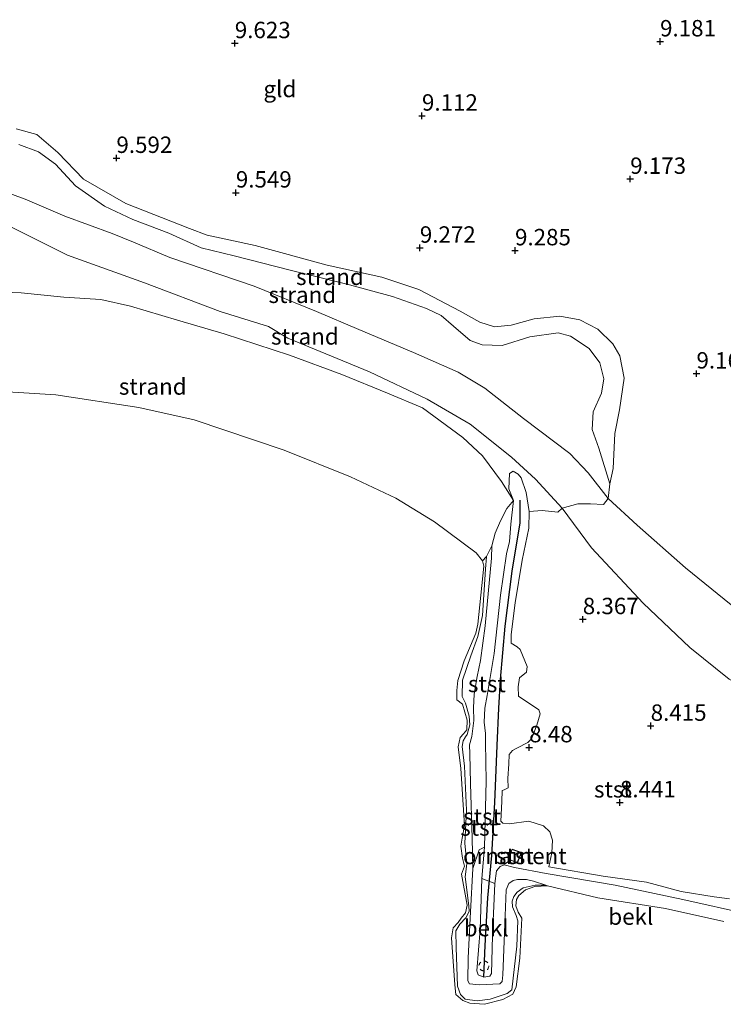
# Model space of a CAD drawing. Units: metres. Extents: x 179996 to 190010, y 431248 to 437501.
# Drawn here: x 182433 to 182540, y 432280 to 432430 of the extents above; entities that cross this region are included whole.
import ezdxf
from ezdxf.enums import TextEntityAlignment as Align

# ---------------------------------------------------------------- set-up
doc = ezdxf.new("R2010")
doc.units = ezdxf.units.M
doc.linetypes.add('VW-6060_STREEP', pattern=[1.2, 0.6, -0.6])
doc.layers.get('0').update_dxf_attribs({"lineweight": 25})
for name, color, linetype, lineweight in [('B-ME-GW-HOOGTEPUNT-S-B1', 10, 'Continuous', 25), ('B-ME-GW-KRUINLIJN-L-B1', 93, 'Continuous', 18), ('B-ME-GW-TEENLIJN-L-B1', 93, 'Continuous', 18), ('B-ME-IE-GRASLAND-GV-B6', 93, 'Continuous', 18), ('B-ME-IE-GRONDWERKLIJN-GROND_INGERICHT-GV-B6', 253, 'Continuous', 18), ('B-ME-IE-GRONDWERKLIJN-GROND_NIETINGERICHT-GV-B6', 253, 'Continuous', 18), ('B-ME-IE-INRICHTINGSELEMENT-GV-B6', 253, 'Continuous', 18), ('B-ME-KG-KADASTRAAL-DAKRAND-L-B1', 13, 'Continuous', 18), ('B-ME-OB-BEKLEDING-GV-B6', 253, 'Continuous', 18), ('B-ME-OB-WATERLIJN-L-B1', 133, 'OB-WATERLIJN', 18), ('B-ME-OG-WATER-GV-B6', 153, 'Continuous', 18), ('B-ME-VV-KRIBBEN-L-B1', 10, 'Continuous', 25), ('B-ME-VW-MARKERING-BEBAKENING-S-B1', 255, 'VW-6060_STREEP', 18)]:
    doc.layers.add(name, color=color, linetype=linetype, lineweight=lineweight)
doc.styles.add('NLCS-ISO', font='NLCS-ISO.TTF')
doc.linetypes.add('OB-WATERLIJN', pattern='A,10,[32,NLCS.SHX,S=2,R=0,X=0,Y=0],-12', length=22)

# ---------------------------------------------------------------- blocks, each defined once
blk = doc.blocks.new('dtb')
blk.add_circle((0, 0), 0.75)
blk = doc.blocks.new('hoogtepunt')
for p, q in [((-0.5, 0), (0.5, 0)), ((0, 0.5), (0, -0.5))]:
    blk.add_line(p, q)

msp = doc.modelspace()

# ---------------------------------------------------------------- linework, layer by layer
at = {"layer": 'B-ME-GW-KRUINLIJN-L-B1'}
for points in [[(182432.65, 432411.19, 10.01), (182435.63, 432410.07, 10.02), (182438.21, 432408.16, 9.97), (182441.29, 432404.86, 9.92), (182445.68, 432401.78, 9.94), (182450.04, 432399.73, 9.74), (182455.53, 432397.63, 9.76), (182460.46, 432395.41, 9.74), (182465.45, 432394.18, 9.85), (182474.02, 432392.03, 9.83), (182483.07, 432389.76, 9.88), (182489.63, 432387.99, 9.98), (182494.77, 432386.18, 9.94), (182497.01, 432385.12, 9.93), (182498.93, 432383.46, 10), (182501.44, 432381.27, 10.08), (182503.28, 432380.65, 10.14), (182506.31, 432380.52, 10.09), (182510.56, 432381.86, 10.05), (182514.86, 432382.47, 10.13), (182516.76, 432381.97, 10.15), (182519.61, 432380.05, 10.11), (182521.24, 432377.88, 10.02), (182521.82, 432375.44, 9.99), (182521.46, 432373.25, 9.99), (182520.18, 432370.41, 10.02), (182520.03, 432367.69, 10.02), (182521.04, 432364.86, 9.96), (182522.74, 432359.43, 9.63)], [(182428.45, 432404.71, 9.73), (182433.62, 432402.85, 9.67), (182439.67, 432400.24, 9.74)], [(182439.67, 432400.24, 9.74), (182446.89, 432397.6, 9.71), (182450.11, 432396.27, 9.66), (182455.65, 432393.96, 9.72), (182468.51, 432389.56, 9.83), (182478.03, 432385.71, 9.83), (182484.48, 432382.96, 9.89), (182492.8, 432379.46, 9.85), (182499.63, 432376.48, 9.95), (182503.69, 432374.04, 9.87), (182509.6, 432369.37, 9.77), (182516.64, 432364.07, 9.83), (182519.44, 432361.13, 9.82), (182522.49, 432357.19, 9.69), (182526.92, 432353.11, 9.45), (182534.27, 432346.64, 9.45), (182540.17, 432341.84, 9.49), (182545, 432337.92, 9.54), (182550.66, 432334.39, 9.57), (182557.01, 432330.56, 9.64), (182565.18, 432327.8, 9.76), (182572.14, 432325.99, 9.99)], [(182425.41, 432388.87, 8.8), (182433.01, 432388.58, 8.87), (182439.51, 432387.9, 8.9), (182445.16, 432387.54, 8.99), (182449.66, 432386.5, 9.06), (182456.85, 432384.38, 9.05), (182463.97, 432382.32, 9.06), (182473.9, 432379.07, 9.03), (182481.88, 432376.11, 9.05), (182488.85, 432373.27, 9.08), (182494.17, 432371, 9.06), (182500.32, 432366.49, 8.96), (182503.33, 432363.7, 8.87), (182506.23, 432359.8, 8.78), (182508.08, 432356.91, 8.73)], [(182543.9, 432293.82, 8.33), (182533.89, 432296.06, 8.35), (182523.58, 432298.23, 8.32), (182513.06, 432300, 8.32), (182508.21, 432300.93, 8.32), (182506.62, 432301.34, 8.28), (182506, 432301.09, 8.3), (182505.47, 432300.4, 8.33), (182505.21, 432298.48, 8.26), (182504.85, 432290.5, 8.21), (182504.72, 432284.74, 8.12), (182504.47, 432284.35, 8.1), (182503.55, 432284.19, 8.06), (182502.66, 432284.55, 8.06), (182502.47, 432285.14, 8.09), (182502.98, 432291.48, 8.25), (182503.24, 432299.24, 8.27), (182503.66, 432304.04, 8.16), (182503.91, 432314.11, 8.54), (182503.79, 432319.98, 8.6), (182503.77, 432321.34, 8.48), (182503.56, 432323.09, 8.44), (182503.69, 432325.21, 8.45), (182504.02, 432327.14, 8.6), (182505.09, 432333.57, 8.65), (182506.06, 432342.44, 8.56), (182506.97, 432348.75, 8.67), (182507.45, 432350.63, 8.66), (182507.63, 432353.29, 8.56), (182508.08, 432356.91, 8.73)], [(182513.01, 432298.24, 7.49), (182511.37, 432298.21, 7.51), (182509.52, 432297.8, 7.5), (182508.59, 432297.18, 7.48), (182508.11, 432296.5, 7.46), (182507.83, 432295.8, 7.45), (182507.88, 432294.91, 7.42), (182508.46, 432293.62, 7.42), (182508.7, 432292.79, 7.42), (182508.56, 432288.9, 7.42), (182507.81, 432282.29, 7.41), (182507.1, 432281.71, 7.42), (182504.49, 432280.84, 7.46), (182502.53, 432280.61, 7.46), (182500.71, 432280.83, 7.41), (182499.99, 432281.56, 7.45), (182499.53, 432282.8, 7.44), (182499.31, 432288.7, 7.45), (182499.28, 432291.26, 7.44), (182499.86, 432292.26, 7.46), (182500.77, 432293.25, 7.47), (182501.29, 432294.2, 7.49), (182501.24, 432295.09, 7.47), (182500.71, 432299.51, 7.47), (182500.96, 432301.49, 7.51), (182500.66, 432304.62, 7.56), (182500.88, 432309.64, 7.55), (182500.59, 432316.36, 7.54), (182500.23, 432319.37, 7.59), (182500.38, 432320.25, 7.59), (182500.74, 432320.83, 7.59), (182501.01, 432321.18, 7.61), (182501.38, 432322.66, 7.61), (182501.29, 432324.02, 7.61), (182500.73, 432325.99, 7.66), (182500.25, 432327.01, 7.68), (182500.26, 432329.49, 7.69), (182501.57, 432333.22, 7.73), (182502.62, 432336.15, 7.72), (182503.32, 432339.37, 7.65), (182503.78, 432346.4, 7.57), (182503.93, 432348.35, 7.61)]]:
    msp.add_polyline3d(points, dxfattribs=at)
at = {"layer": 'B-ME-GW-TEENLIJN-L-B1'}
msp.add_line((182504.73, 432349.95, 7.82), (182504.68, 432348.1, 7.68), dxfattribs=at)
for points in [[(182522.74, 432359.43, 9.63), (182523.26, 432361.75, 9.64), (182523.49, 432367.09, 9.54), (182524.21, 432370.69, 9.45), (182524.91, 432375.53, 9.51), (182524.28, 432378.94, 9.56), (182523.18, 432380.79, 9.57), (182520.92, 432383.02, 9.5), (182518.16, 432384.45, 9.47), (182515.1, 432385, 9.43), (182511.2, 432384.61, 9.45), (182507.68, 432383.62, 9.46), (182505.17, 432383.39, 9.47), (182502.91, 432384.07, 9.5), (182499.91, 432385.74, 9.47), (182493.61, 432389.05, 9.35), (182487.97, 432390.95, 9.33), (182479.66, 432392.8, 9.41), (182468.65, 432395.77, 9.45), (182461.37, 432397.37, 9.47), (182458.66, 432398.37, 9.49), (182448.96, 432402.2, 9.58), (182442.5, 432405.89, 9.7), (182438.57, 432409.96, 9.82), (182435.39, 432412.72, 9.76), (182432.22, 432413.56, 9.73)], [(182568.91, 432317.76, 9.61), (182560.9, 432319.85, 9.34), (182551.91, 432323.49, 8.92), (182540.94, 432329.65, 8.91), (182534.96, 432334.48, 8.84), (182527.84, 432341.25, 8.77), (182519.95, 432349.69, 8.95), (182515.5, 432355.71, 9.09), (182511.4, 432360.12, 9.21), (182507.77, 432363.52, 9.16), (182501.43, 432368.52, 9.31), (182494.87, 432372.34, 9.27), (182486.1, 432376.49, 9.22), (182473.67, 432381.62, 9.28), (182470.71, 432383.41, 9.47), (182463.34, 432385.7, 9.27), (182451.82, 432390.1, 9.29), (182440.05, 432394.3, 9.36), (182429.92, 432399.38, 9.31)], [(182504.68, 432348.1, 7.68), (182503.75, 432337.77, 7.76), (182503.05, 432332.47, 7.89), (182502.53, 432330.05, 7.89), (182502.04, 432327.35, 7.87), (182501.98, 432325.25, 7.81), (182502.02, 432323.34, 7.69), (182501.7, 432320.88, 7.69), (182501.34, 432319.63, 7.68), (182501.42, 432318.23, 7.64), (182501.5, 432313.74, 7.58), (182501.77, 432305.41, 7.67), (182501.86, 432300.75, 7.53), (182501.5, 432294.14, 7.48), (182501.14, 432287.13, 7.44), (182501.08, 432283.65, 7.39), (182501.35, 432283.17, 7.35), (182502.8, 432283.01, 7.36), (182505.96, 432283.19, 7.38), (182506.32, 432283.54, 7.38), (182506.41, 432284.53, 7.42), (182506.81, 432293.57, 7.5), (182506.94, 432297.49, 7.57), (182507.36, 432298.5, 7.64), (182508, 432298.95, 7.73), (182508.68, 432299.09, 7.75), (182510.04, 432299.09, 7.75), (182511.1, 432298.86, 7.64), (182513.01, 432298.24, 7.49)]]:
    msp.add_polyline3d(points, dxfattribs=at)
at = {"layer": 'B-ME-IE-GRASLAND-GV-B6'}
for points in [[(182540.94, 432329.65, 8.91), (182534.96, 432334.48, 8.84), (182527.84, 432341.25, 8.77), (182519.95, 432349.69, 8.95), (182515.5, 432355.71, 9.09), (182517.87, 432356.38, 9.34), (182519.81, 432356.39, 9.58), (182521.77, 432356.26, 9.59), (182522.49, 432357.19, 9.69), (182526.92, 432353.11, 9.45), (182534.27, 432346.64, 9.45), (182540.17, 432341.84, 9.49)], [(182541, 432296.13, 8.21), (182538.66, 432296.44, 8.22), (182533.63, 432297.27, 8.2), (182528.34, 432298.66, 8.22), (182521.75, 432299.59, 8.22), (182513.42, 432301.04, 8.27), (182513.92, 432303.17, 8.4), (182513.98, 432305.11, 8.45), (182513.62, 432306.35, 8.48), (182512.63, 432307.29, 8.5), (182510.39, 432308.01, 8.49), (182507.37, 432307.56, 8.45), (182506.44, 432307.66, 8.47), (182506.12, 432307.99, 8.49), (182506.29, 432310.98, 8.53), (182506.31, 432312.65, 8.54), (182506.62, 432312.79, 8.49), (182507.24, 432313.09, 8.45), (182507.19, 432314.51, 8.57), (182507.33, 432316.72, 8.67), (182507.4, 432318.17, 8.61), (182507.88, 432318.77, 8.56), (182508.58, 432319.13, 8.53), (182510.24, 432319.96, 8.61), (182510.78, 432320.54, 8.61), (182511.59, 432322.62, 8.59), (182512.1, 432324.36, 8.6), (182511.94, 432324.98, 8.64), (182508.84, 432327.07, 8.65), (182508.78, 432328.47, 8.69), (182508.96, 432329.84, 8.67), (182510.02, 432330.69, 8.59), (182510.14, 432331.55, 8.56), (182509.06, 432334.14, 8.55), (182508.59, 432334.58, 8.56), (182507.72, 432335.12, 8.6), (182507.71, 432336.46, 8.59), (182508.3, 432341.3, 8.58), (182509.4, 432347.79, 8.68), (182510.38, 432352.65, 8.76), (182510.42, 432355.21, 8.88), (182512.44, 432355.34, 8.93), (182514.79, 432355.1, 9.04), (182515.5, 432355.71, 9.09), (182519.95, 432349.69, 8.95), (182527.84, 432341.25, 8.77), (182534.96, 432334.48, 8.84), (182540.94, 432329.65, 8.91)]]:
    msp.add_polyline3d(points, dxfattribs=at)
at = {"layer": 'B-ME-IE-GRONDWERKLIJN-GROND_INGERICHT-GV-B6'}
msp.add_polyline3d([(182540.17, 432341.84, 9.49), (182534.27, 432346.64, 9.45), (182526.92, 432353.11, 9.45), (182522.49, 432357.19, 9.69), (182522.74, 432359.43, 9.63), (182523.26, 432361.75, 9.64), (182523.49, 432367.09, 9.54), (182524.21, 432370.69, 9.45), (182524.91, 432375.53, 9.51), (182524.28, 432378.94, 9.56), (182523.18, 432380.79, 9.57), (182520.92, 432383.02, 9.5), (182518.16, 432384.45, 9.47), (182515.1, 432385, 9.43), (182511.2, 432384.61, 9.45), (182507.68, 432383.62, 9.46), (182505.17, 432383.39, 9.47), (182502.91, 432384.07, 9.5), (182499.91, 432385.74, 9.47), (182493.61, 432389.05, 9.35), (182487.97, 432390.95, 9.33), (182479.66, 432392.8, 9.41), (182468.65, 432395.77, 9.45), (182461.37, 432397.37, 9.47), (182458.66, 432398.37, 9.49), (182448.96, 432402.2, 9.58), (182442.5, 432405.89, 9.7), (182438.57, 432409.96, 9.82), (182435.39, 432412.72, 9.76), (182432.22, 432413.56, 9.73)], dxfattribs=at)
at = {"layer": 'B-ME-IE-GRONDWERKLIJN-GROND_NIETINGERICHT-GV-B6'}
for points in [[(182432.22, 432413.56, 9.73), (182435.39, 432412.72, 9.76), (182438.57, 432409.96, 9.82), (182442.5, 432405.89, 9.7), (182448.96, 432402.2, 9.58), (182458.66, 432398.37, 9.49), (182461.37, 432397.37, 9.47), (182468.65, 432395.77, 9.45), (182479.66, 432392.8, 9.41), (182487.97, 432390.95, 9.33), (182493.61, 432389.05, 9.35), (182499.91, 432385.74, 9.47), (182502.91, 432384.07, 9.5), (182505.17, 432383.39, 9.47), (182507.68, 432383.62, 9.46), (182511.2, 432384.61, 9.45), (182515.1, 432385, 9.43), (182518.16, 432384.45, 9.47), (182520.92, 432383.02, 9.5), (182523.18, 432380.79, 9.57), (182524.28, 432378.94, 9.56), (182524.91, 432375.53, 9.51), (182524.21, 432370.69, 9.45), (182523.49, 432367.09, 9.54), (182523.26, 432361.75, 9.64), (182522.74, 432359.43, 9.63)], [(182432.65, 432411.19, 10.01), (182435.63, 432410.07, 10.02), (182438.21, 432408.16, 9.97), (182441.29, 432404.86, 9.92), (182445.68, 432401.78, 9.94), (182450.04, 432399.73, 9.74), (182455.53, 432397.63, 9.76), (182460.46, 432395.41, 9.74), (182465.45, 432394.18, 9.85), (182474.02, 432392.03, 9.83), (182483.07, 432389.76, 9.88), (182489.63, 432387.99, 9.98), (182494.77, 432386.18, 9.94), (182497.01, 432385.12, 9.93), (182498.93, 432383.46, 10), (182501.44, 432381.27, 10.08), (182503.28, 432380.65, 10.14), (182506.31, 432380.52, 10.09), (182510.56, 432381.86, 10.05), (182514.86, 432382.47, 10.13), (182516.76, 432381.97, 10.15), (182519.61, 432380.05, 10.11), (182521.24, 432377.88, 10.02), (182521.82, 432375.44, 9.99), (182521.46, 432373.25, 9.99), (182520.18, 432370.41, 10.02), (182520.03, 432367.69, 10.02), (182521.04, 432364.86, 9.96), (182522.74, 432359.43, 9.63)], [(182522.74, 432359.43, 9.63), (182521.04, 432364.86, 9.96), (182520.03, 432367.69, 10.02), (182520.18, 432370.41, 10.02), (182521.46, 432373.25, 9.99), (182521.82, 432375.44, 9.99), (182521.24, 432377.88, 10.02), (182519.61, 432380.05, 10.11), (182516.76, 432381.97, 10.15), (182514.86, 432382.47, 10.13), (182510.56, 432381.86, 10.05), (182506.31, 432380.52, 10.09), (182503.28, 432380.65, 10.14), (182501.44, 432381.27, 10.08), (182498.93, 432383.46, 10), (182497.01, 432385.12, 9.93), (182494.77, 432386.18, 9.94), (182489.63, 432387.99, 9.98), (182483.07, 432389.76, 9.88), (182474.02, 432392.03, 9.83), (182465.45, 432394.18, 9.85), (182460.46, 432395.41, 9.74), (182455.53, 432397.63, 9.76), (182450.04, 432399.73, 9.74), (182445.68, 432401.78, 9.94), (182441.29, 432404.86, 9.92), (182438.21, 432408.16, 9.97), (182435.63, 432410.07, 10.02), (182432.65, 432411.19, 10.01)], [(182428.45, 432404.71, 9.73), (182433.62, 432402.85, 9.67), (182439.67, 432400.24, 9.74)], [(182522.74, 432359.43, 9.63), (182522.49, 432357.19, 9.69), (182519.44, 432361.13, 9.82), (182516.64, 432364.07, 9.83), (182509.6, 432369.37, 9.77), (182503.69, 432374.04, 9.87), (182499.63, 432376.48, 9.95), (182492.8, 432379.46, 9.85), (182484.48, 432382.96, 9.89), (182478.03, 432385.71, 9.83), (182468.51, 432389.56, 9.83), (182455.65, 432393.96, 9.72), (182450.11, 432396.27, 9.66), (182446.89, 432397.6, 9.71), (182439.67, 432400.24, 9.74), (182433.62, 432402.85, 9.67), (182428.45, 432404.71, 9.73)], [(182439.67, 432400.24, 9.74), (182446.89, 432397.6, 9.71), (182450.11, 432396.27, 9.66), (182455.65, 432393.96, 9.72), (182468.51, 432389.56, 9.83), (182478.03, 432385.71, 9.83), (182484.48, 432382.96, 9.89), (182492.8, 432379.46, 9.85), (182499.63, 432376.48, 9.95), (182503.69, 432374.04, 9.87), (182509.6, 432369.37, 9.77), (182516.64, 432364.07, 9.83), (182519.44, 432361.13, 9.82), (182522.49, 432357.19, 9.69), (182521.77, 432356.26, 9.59), (182519.81, 432356.39, 9.58), (182517.87, 432356.38, 9.34), (182515.5, 432355.71, 9.09), (182511.4, 432360.12, 9.21), (182507.77, 432363.52, 9.16), (182501.43, 432368.52, 9.31), (182494.87, 432372.34, 9.27), (182486.1, 432376.49, 9.22), (182473.67, 432381.62, 9.28), (182470.71, 432383.41, 9.47), (182463.34, 432385.7, 9.27), (182451.82, 432390.1, 9.29), (182440.05, 432394.3, 9.36), (182429.92, 432399.38, 9.31)], [(182429.92, 432399.38, 9.31), (182440.05, 432394.3, 9.36), (182451.82, 432390.1, 9.29), (182463.34, 432385.7, 9.27), (182470.71, 432383.41, 9.47), (182473.67, 432381.62, 9.28), (182486.1, 432376.49, 9.22), (182494.87, 432372.34, 9.27), (182501.43, 432368.52, 9.31), (182507.77, 432363.52, 9.16), (182511.4, 432360.12, 9.21), (182515.5, 432355.71, 9.09), (182514.79, 432355.1, 9.04), (182512.44, 432355.34, 8.93), (182510.42, 432355.21, 8.88), (182509.98, 432358.11, 8.99), (182509.21, 432360.35, 8.98), (182508.79, 432360.89, 9), (182507.99, 432361.34, 9.01), (182507.47, 432360.99, 8.94), (182507.34, 432358.68, 8.79), (182508.08, 432356.91, 8.73), (182506.23, 432359.8, 8.78), (182503.33, 432363.7, 8.87), (182500.32, 432366.49, 8.96), (182494.17, 432371, 9.06), (182488.85, 432373.27, 9.08), (182481.88, 432376.11, 9.05), (182473.9, 432379.07, 9.03), (182463.97, 432382.32, 9.06), (182456.85, 432384.38, 9.05), (182449.66, 432386.5, 9.06), (182445.16, 432387.54, 8.99), (182439.51, 432387.9, 8.9), (182433.01, 432388.58, 8.87), (182425.41, 432388.87, 8.8)], [(182425.41, 432388.87, 8.8), (182433.01, 432388.58, 8.87), (182439.51, 432387.9, 8.9), (182445.16, 432387.54, 8.99), (182449.66, 432386.5, 9.06), (182456.85, 432384.38, 9.05), (182463.97, 432382.32, 9.06)], [(182463.97, 432382.32, 9.06), (182473.9, 432379.07, 9.03), (182481.88, 432376.11, 9.05), (182488.85, 432373.27, 9.08), (182494.17, 432371, 9.06), (182500.32, 432366.49, 8.96), (182503.33, 432363.7, 8.87), (182506.23, 432359.8, 8.78), (182508.08, 432356.91, 8.73), (182507.06, 432355.68, 8.51), (182506.05, 432353.77, 8.19), (182505.27, 432351.89, 7.91), (182504.73, 432349.95, 7.82), (182503.93, 432348.35, 7.61), (182503.35, 432347.68, 7.17), (182502.39, 432348.89, 7.17), (182495.99, 432353.63, 7.17), (182490.13, 432357.25, 7.17), (182483.19, 432360.49, 7.17), (182473.12, 432364.58, 7.17), (182459.37, 432369.17, 7.17), (182450.92, 432371.06, 7.17), (182438.3, 432372.98, 7.17), (182427.64, 432373.65, 7.17)]]:
    msp.add_polyline3d(points, dxfattribs=at)
at = {"layer": 'B-ME-IE-INRICHTINGSELEMENT-GV-B6'}
msp.add_polyline3d([(182507.24, 432302.17, 8.24), (182507.84, 432303.74, 8.24), (182509.29, 432303.19, 8.24), (182508.66, 432301.62, 8.24), (182507.24, 432302.17, 8.24)], dxfattribs=at)
at = {"layer": 'B-ME-KG-KADASTRAAL-DAKRAND-L-B1'}
msp.add_polyline3d([(182507.3, 432302.2, 8.47), (182507.87, 432303.67, 8.52), (182509.23, 432303.16, 8.61), (182508.63, 432301.69, 8.61), (182507.3, 432302.2, 8.47)], dxfattribs=at)
at = {"layer": 'B-ME-OB-BEKLEDING-GV-B6'}
for points in [[(182543.9, 432293.82, 8.33), (182533.89, 432296.06, 8.35), (182523.58, 432298.23, 8.32), (182513.06, 432300, 8.32), (182508.21, 432300.93, 8.32), (182506.62, 432301.34, 8.28), (182506, 432301.09, 8.3), (182505.47, 432300.4, 8.33), (182505.21, 432298.48, 8.26), (182503.24, 432299.24, 8.27), (182503.66, 432304.04, 8.16), (182503.91, 432314.11, 8.54), (182503.79, 432319.98, 8.6), (182503.77, 432321.34, 8.48), (182503.56, 432323.09, 8.44), (182503.69, 432325.21, 8.45), (182504.02, 432327.14, 8.6), (182505.09, 432333.57, 8.65), (182506.06, 432342.44, 8.56), (182506.97, 432348.75, 8.67), (182507.45, 432350.63, 8.66), (182507.63, 432353.29, 8.56), (182508.08, 432356.91, 8.73), (182507.34, 432358.68, 8.79), (182507.47, 432360.99, 8.94), (182507.99, 432361.34, 9.01), (182508.79, 432360.89, 9), (182509.21, 432360.35, 8.98), (182509.98, 432358.11, 8.99), (182510.42, 432355.21, 8.88)], [(182503.66, 432304.04, 8.16), (182502.82, 432303.63, 7.68), (182501.86, 432300.75, 7.53), (182501.77, 432305.41, 7.67), (182501.5, 432313.74, 7.58), (182501.42, 432318.23, 7.64), (182501.34, 432319.63, 7.68), (182501.7, 432320.88, 7.69), (182502.02, 432323.34, 7.69), (182501.98, 432325.25, 7.81), (182502.04, 432327.35, 7.87), (182502.53, 432330.05, 7.89), (182503.05, 432332.47, 7.89), (182503.75, 432337.77, 7.76), (182504.68, 432348.1, 7.68), (182504.73, 432349.95, 7.82), (182505.27, 432351.89, 7.91), (182506.05, 432353.77, 8.19), (182507.06, 432355.68, 8.51), (182508.08, 432356.91, 8.73), (182507.63, 432353.29, 8.56), (182507.45, 432350.63, 8.66), (182506.97, 432348.75, 8.67), (182506.06, 432342.44, 8.56), (182505.09, 432333.57, 8.65), (182504.02, 432327.14, 8.6), (182503.69, 432325.21, 8.45), (182503.56, 432323.09, 8.44), (182503.77, 432321.34, 8.48), (182503.79, 432319.98, 8.6), (182503.91, 432314.11, 8.54), (182503.66, 432304.04, 8.16)], [(182510.42, 432355.21, 8.88), (182510.38, 432352.65, 8.76), (182509.4, 432347.79, 8.68), (182508.3, 432341.3, 8.58), (182507.71, 432336.46, 8.59), (182507.72, 432335.12, 8.6), (182508.59, 432334.58, 8.56), (182509.06, 432334.14, 8.55), (182510.14, 432331.55, 8.56), (182510.02, 432330.69, 8.59), (182508.96, 432329.84, 8.67), (182508.78, 432328.47, 8.69), (182508.84, 432327.07, 8.65), (182511.94, 432324.98, 8.64), (182512.1, 432324.36, 8.6), (182511.59, 432322.62, 8.59), (182510.78, 432320.54, 8.61), (182510.24, 432319.96, 8.61), (182508.58, 432319.13, 8.53), (182507.88, 432318.77, 8.56), (182507.4, 432318.17, 8.61), (182507.33, 432316.72, 8.67), (182507.19, 432314.51, 8.57), (182507.24, 432313.09, 8.45), (182506.62, 432312.79, 8.49), (182506.31, 432312.65, 8.54), (182506.29, 432310.98, 8.53), (182506.12, 432307.99, 8.49), (182506.44, 432307.66, 8.47), (182507.37, 432307.56, 8.45), (182510.39, 432308.01, 8.49), (182512.63, 432307.29, 8.5), (182513.62, 432306.35, 8.48), (182513.98, 432305.11, 8.45), (182513.92, 432303.17, 8.4), (182513.42, 432301.04, 8.27), (182521.75, 432299.59, 8.22), (182528.34, 432298.66, 8.22), (182533.63, 432297.27, 8.2), (182538.66, 432296.44, 8.22), (182541, 432296.13, 8.21)], [(182504.68, 432348.1, 7.68), (182503.75, 432337.77, 7.76), (182503.05, 432332.47, 7.89), (182502.53, 432330.05, 7.89), (182502.04, 432327.35, 7.87), (182501.98, 432325.25, 7.81), (182502.02, 432323.34, 7.69), (182501.7, 432320.88, 7.69), (182501.34, 432319.63, 7.68), (182501.42, 432318.23, 7.64), (182501.5, 432313.74, 7.58), (182501.77, 432305.41, 7.67), (182501.86, 432300.75, 7.53), (182501.5, 432294.14, 7.48), (182501.14, 432287.13, 7.44), (182501.08, 432283.65, 7.39), (182501.35, 432283.17, 7.35), (182502.8, 432283.01, 7.36), (182505.96, 432283.19, 7.38), (182506.32, 432283.54, 7.38), (182506.41, 432284.53, 7.42), (182506.81, 432293.57, 7.5), (182506.94, 432297.49, 7.57), (182507.36, 432298.5, 7.64), (182508, 432298.95, 7.73), (182508.68, 432299.09, 7.75), (182510.04, 432299.09, 7.75), (182511.1, 432298.86, 7.64), (182513.01, 432298.24, 7.49), (182511.37, 432298.21, 7.51), (182509.52, 432297.8, 7.5), (182508.59, 432297.18, 7.48), (182508.11, 432296.5, 7.46), (182507.83, 432295.8, 7.45), (182507.88, 432294.91, 7.42), (182508.46, 432293.62, 7.42), (182508.7, 432292.79, 7.42), (182508.56, 432288.9, 7.42), (182507.81, 432282.29, 7.41), (182507.1, 432281.71, 7.42), (182504.49, 432280.84, 7.46), (182502.53, 432280.61, 7.46), (182500.71, 432280.83, 7.41), (182499.99, 432281.56, 7.45), (182499.53, 432282.8, 7.44), (182499.31, 432288.7, 7.45), (182499.28, 432291.26, 7.44), (182499.86, 432292.26, 7.46), (182500.77, 432293.25, 7.47), (182501.29, 432294.2, 7.49), (182501.24, 432295.09, 7.47), (182500.71, 432299.51, 7.47), (182500.96, 432301.49, 7.51), (182500.66, 432304.62, 7.56), (182500.88, 432309.64, 7.55), (182500.59, 432316.36, 7.54), (182500.23, 432319.37, 7.59), (182500.38, 432320.25, 7.59), (182500.74, 432320.83, 7.59), (182501.01, 432321.18, 7.61), (182501.38, 432322.66, 7.61), (182501.29, 432324.02, 7.61), (182500.73, 432325.99, 7.66), (182500.25, 432327.01, 7.68), (182500.26, 432329.49, 7.69), (182501.57, 432333.22, 7.73), (182502.62, 432336.15, 7.72), (182503.32, 432339.37, 7.65), (182503.78, 432346.4, 7.57), (182503.93, 432348.35, 7.61), (182504.73, 432349.95, 7.82), (182504.68, 432348.1, 7.68)], [(182513.01, 432298.24, 7.49), (182513.25, 432298.1, 7.17), (182511.33, 432298.02, 7.17), (182509.86, 432297.53, 7.17), (182508.85, 432296.65, 7.17), (182508.53, 432296.04, 7.17), (182508.42, 432295.07, 7.17), (182508.75, 432294.13, 7.17), (182509.31, 432293.21, 7.17), (182509.04, 432287.09, 7.17), (182508.48, 432282.73, 7.17), (182507.96, 432281.61, 7.17), (182506.44, 432280.79, 7.17), (182503.62, 432280.06, 7.17), (182501.38, 432280.21, 7.17), (182500.31, 432280.62, 7.17), (182499.24, 432281.56, 7.17), (182499.1, 432283.01, 7.17), (182498.59, 432290.2, 7.17), (182498.86, 432291.7, 7.17), (182499.6, 432292.54, 7.17), (182500.06, 432293.19, 7.17), (182500.74, 432293.99, 7.17), (182500.98, 432295.2, 7.17), (182500.11, 432299.91, 7.17), (182500.61, 432301.12, 7.17), (182500.27, 432302.32, 7.17), (182500.03, 432304.15, 7.17), (182500.23, 432305.41, 7.17), (182500.59, 432307.33, 7.17), (182500.05, 432316.03, 7.17), (182499.63, 432319.32, 7.17), (182499.92, 432320.73, 7.17), (182500.45, 432321.32, 7.17), (182500.94, 432321.92, 7.17), (182500.99, 432323.4, 7.17), (182500.27, 432325.81, 7.17), (182499.41, 432326.47, 7.17), (182499.41, 432327.92, 7.17), (182499.55, 432329.42, 7.17), (182500.55, 432332.42, 7.17), (182502.31, 432336.64, 7.17), (182502.64, 432338.03, 7.17), (182503.54, 432346.87, 7.17), (182503.35, 432347.68, 7.17), (182503.93, 432348.35, 7.61), (182503.78, 432346.4, 7.57), (182503.32, 432339.37, 7.65), (182502.62, 432336.15, 7.72), (182501.57, 432333.22, 7.73), (182500.26, 432329.49, 7.69), (182500.25, 432327.01, 7.68), (182500.73, 432325.99, 7.66), (182501.29, 432324.02, 7.61), (182501.38, 432322.66, 7.61), (182501.01, 432321.18, 7.61), (182500.74, 432320.83, 7.59), (182500.38, 432320.25, 7.59), (182500.23, 432319.37, 7.59), (182500.59, 432316.36, 7.54), (182500.88, 432309.64, 7.55), (182500.66, 432304.62, 7.56), (182500.96, 432301.49, 7.51), (182500.71, 432299.51, 7.47), (182501.24, 432295.09, 7.47), (182501.29, 432294.2, 7.49), (182500.77, 432293.25, 7.47), (182499.86, 432292.26, 7.46), (182499.28, 432291.26, 7.44), (182499.31, 432288.7, 7.45), (182499.53, 432282.8, 7.44), (182499.99, 432281.56, 7.45), (182500.71, 432280.83, 7.41), (182502.53, 432280.61, 7.46), (182504.49, 432280.84, 7.46), (182507.1, 432281.71, 7.42), (182507.81, 432282.29, 7.41), (182508.56, 432288.9, 7.42), (182508.7, 432292.79, 7.42), (182508.46, 432293.62, 7.42), (182507.88, 432294.91, 7.42), (182507.83, 432295.8, 7.45), (182508.11, 432296.5, 7.46), (182508.59, 432297.18, 7.48), (182509.52, 432297.8, 7.5), (182511.37, 432298.21, 7.51), (182513.01, 432298.24, 7.49)], [(182540.12, 432292.67, 7.17), (182531.21, 432294.66, 7.17), (182520.89, 432296.32, 7.17), (182513.25, 432298.1, 7.17), (182513.01, 432298.24, 7.49), (182511.1, 432298.86, 7.64), (182510.04, 432299.09, 7.75), (182508.68, 432299.09, 7.75), (182508, 432298.95, 7.73), (182507.36, 432298.5, 7.64), (182506.94, 432297.49, 7.57), (182506.81, 432293.57, 7.5), (182506.41, 432284.53, 7.42), (182506.32, 432283.54, 7.38), (182505.96, 432283.19, 7.38), (182502.8, 432283.01, 7.36), (182501.35, 432283.17, 7.35), (182501.08, 432283.65, 7.39), (182501.14, 432287.13, 7.44), (182501.5, 432294.14, 7.48), (182501.86, 432300.75, 7.53), (182502.82, 432303.63, 7.68), (182503.66, 432304.04, 8.16), (182503.24, 432299.24, 8.27)], [(182507.24, 432302.17, 8.24), (182508.66, 432301.62, 8.24), (182509.29, 432303.19, 8.24), (182507.84, 432303.74, 8.24), (182507.24, 432302.17, 8.24)], [(182503.24, 432299.24, 8.27), (182502.98, 432291.48, 8.25), (182502.47, 432285.14, 8.09), (182502.66, 432284.55, 8.06), (182503.55, 432284.19, 8.06), (182504.47, 432284.35, 8.1), (182504.72, 432284.74, 8.12), (182504.85, 432290.5, 8.21), (182505.21, 432298.48, 8.26), (182505.47, 432300.4, 8.33), (182506, 432301.09, 8.3), (182506.62, 432301.34, 8.28), (182508.21, 432300.93, 8.32), (182513.06, 432300, 8.32), (182523.58, 432298.23, 8.32), (182533.89, 432296.06, 8.35), (182543.9, 432293.82, 8.33)], [(182505.21, 432298.48, 8.26), (182504.85, 432290.5, 8.21), (182504.72, 432284.74, 8.12), (182504.47, 432284.35, 8.1), (182503.55, 432284.19, 8.06), (182502.66, 432284.55, 8.06), (182502.47, 432285.14, 8.09), (182502.98, 432291.48, 8.25), (182503.24, 432299.24, 8.27), (182505.21, 432298.48, 8.26)]]:
    msp.add_polyline3d(points, dxfattribs=at)
at = {"layer": 'B-ME-OB-WATERLIJN-L-B1'}
msp.add_polyline3d([(182540.12, 432292.67, 7.17), (182531.21, 432294.66, 7.17), (182520.89, 432296.32, 7.17), (182513.25, 432298.1, 7.17), (182511.33, 432298.02, 7.17), (182509.86, 432297.53, 7.17), (182508.85, 432296.65, 7.17), (182508.53, 432296.04, 7.17), (182508.42, 432295.07, 7.17), (182508.75, 432294.13, 7.17), (182509.31, 432293.21, 7.17), (182509.04, 432287.09, 7.17), (182508.48, 432282.73, 7.17), (182507.96, 432281.61, 7.17), (182506.44, 432280.79, 7.17), (182503.62, 432280.06, 7.17), (182501.38, 432280.21, 7.17), (182500.31, 432280.62, 7.17), (182499.24, 432281.56, 7.17), (182499.1, 432283.01, 7.17), (182498.59, 432290.2, 7.17), (182498.86, 432291.7, 7.17), (182499.6, 432292.54, 7.17), (182500.06, 432293.19, 7.17), (182500.74, 432293.99, 7.17), (182500.98, 432295.2, 7.17), (182500.11, 432299.91, 7.17), (182500.61, 432301.12, 7.17), (182500.27, 432302.32, 7.17), (182500.03, 432304.15, 7.17), (182500.23, 432305.41, 7.17), (182500.59, 432307.33, 7.17), (182500.05, 432316.03, 7.17), (182499.63, 432319.32, 7.17), (182499.92, 432320.73, 7.17), (182500.45, 432321.32, 7.17), (182500.94, 432321.92, 7.17), (182500.99, 432323.4, 7.17), (182500.27, 432325.81, 7.17), (182499.41, 432326.47, 7.17), (182499.41, 432327.92, 7.17), (182499.55, 432329.42, 7.17), (182500.55, 432332.42, 7.17), (182502.31, 432336.64, 7.17), (182502.64, 432338.03, 7.17), (182503.54, 432346.87, 7.17), (182503.35, 432347.68, 7.17), (182502.39, 432348.89, 7.17), (182495.99, 432353.63, 7.17), (182490.13, 432357.25, 7.17), (182483.19, 432360.49, 7.17), (182473.12, 432364.58, 7.17), (182459.37, 432369.17, 7.17), (182450.92, 432371.06, 7.17), (182438.3, 432372.98, 7.17), (182427.64, 432373.65, 7.17)], dxfattribs=at)
at = {"layer": 'B-ME-OG-WATER-GV-B6'}
msp.add_polyline3d([(182427.64, 432373.65, 7.17), (182438.3, 432372.98, 7.17), (182450.92, 432371.06, 7.17), (182459.37, 432369.17, 7.17), (182473.12, 432364.58, 7.17), (182483.19, 432360.49, 7.17), (182490.13, 432357.25, 7.17), (182495.99, 432353.63, 7.17), (182502.39, 432348.89, 7.17), (182503.35, 432347.68, 7.17), (182503.54, 432346.87, 7.17), (182502.64, 432338.03, 7.17), (182502.31, 432336.64, 7.17), (182500.55, 432332.42, 7.17), (182499.55, 432329.42, 7.17), (182499.41, 432327.92, 7.17), (182499.41, 432326.47, 7.17), (182500.27, 432325.81, 7.17), (182500.99, 432323.4, 7.17), (182500.94, 432321.92, 7.17), (182500.45, 432321.32, 7.17), (182499.92, 432320.73, 7.17), (182499.63, 432319.32, 7.17), (182500.05, 432316.03, 7.17), (182500.59, 432307.33, 7.17), (182500.23, 432305.41, 7.17), (182500.03, 432304.15, 7.17), (182500.27, 432302.32, 7.17), (182500.61, 432301.12, 7.17), (182500.11, 432299.91, 7.17), (182500.98, 432295.2, 7.17), (182500.74, 432293.99, 7.17), (182500.06, 432293.19, 7.17), (182499.6, 432292.54, 7.17), (182498.86, 432291.7, 7.17), (182498.59, 432290.2, 7.17), (182499.1, 432283.01, 7.17), (182499.24, 432281.56, 7.17), (182500.31, 432280.62, 7.17), (182501.38, 432280.21, 7.17), (182503.62, 432280.06, 7.17), (182506.44, 432280.79, 7.17), (182507.96, 432281.61, 7.17), (182508.48, 432282.73, 7.17), (182509.04, 432287.09, 7.17), (182509.31, 432293.21, 7.17), (182508.75, 432294.13, 7.17), (182508.42, 432295.07, 7.17), (182508.53, 432296.04, 7.17), (182508.85, 432296.65, 7.17), (182509.86, 432297.53, 7.17), (182511.33, 432298.02, 7.17), (182513.25, 432298.1, 7.17), (182520.89, 432296.32, 7.17), (182531.21, 432294.66, 7.17), (182540.12, 432292.67, 7.17)], dxfattribs=at)
at = {"layer": 'B-ME-VV-KRIBBEN-L-B1'}
msp.add_line((182509.08, 432353.5, 8.72), (182509.09, 432356.92, 8.77), dxfattribs=at)
msp.add_polyline3d([(182503.55, 432284.19, 8.06), (182503.76, 432289.01, 8.22), (182504.13, 432296.29, 8.31), (182504.77, 432302.75, 8.42), (182505.19, 432310.85, 8.56), (182505.58, 432319.55, 8.75), (182505.8, 432325.24, 8.77), (182506.09, 432329.58, 8.77), (182506.78, 432337.73, 8.61), (182507.86, 432346.13, 8.67), (182509.08, 432353.5, 8.72)], dxfattribs=at)

# ---------------------------------------------------------------- block references
at = {"layer": 'B-ME-GW-HOOGTEPUNT-S-B1', "rotation": 90}
for p in [(182465.57, 432426.61, 9.62), (182465.57, 432426.61, 9.62), (182530.4, 432426.88, 9.18), (182530.4, 432426.88, 9.18), (182494.1, 432415.56, 9.11), (182494.1, 432415.56, 9.11), (182447.52, 432409.11, 9.59), (182447.52, 432409.11, 9.59), (182525.85, 432405.92, 9.17), (182525.85, 432405.92, 9.17), (182465.73, 432403.83, 9.55), (182465.73, 432403.83, 9.55), (182493.78, 432395.42, 9.27), (182493.78, 432395.42, 9.27), (182508.29, 432395.02, 9.28), (182508.29, 432395.02, 9.28), (182535.95, 432376.23, 9.16), (182535.95, 432376.23, 9.16), (182518.62, 432338.77, 8.37), (182518.62, 432338.77, 8.37), (182528.97, 432322.51, 8.42), (182528.97, 432322.51, 8.42), (182510.45, 432319.23, 8.48), (182510.45, 432319.23, 8.48), (182524.28, 432310.85, 8.44), (182524.28, 432310.85, 8.44)]:
    msp.add_blockref('hoogtepunt', p, dxfattribs=at)
at = {"layer": 'B-ME-VW-MARKERING-BEBAKENING-S-B1', "rotation": 90}
msp.add_blockref('dtb', (182503.54, 432285.91, 8.08), dxfattribs=at)

# ---------------------------------------------------------------- texts
at = {"layer": 'B-ME-GW-HOOGTEPUNT-S-B1', "ltscale": 0.2, "style": 'NLCS-ISO'}
for s, p in [('9.181', (182530.4, 432426.88, 9.18)), ('9.181', (182530.4, 432426.88, 9.18)), ('9.623', (182465.57, 432426.61, 9.62)), ('9.623', (182465.57, 432426.61, 9.62)), ('9.112', (182494.1, 432415.56, 9.11)), ('9.112', (182494.1, 432415.56, 9.11)), ('9.592', (182447.52, 432409.11, 9.59)), ('9.592', (182447.52, 432409.11, 9.59)), ('9.173', (182525.85, 432405.92, 9.17)), ('9.173', (182525.85, 432405.92, 9.17)), ('9.549', (182465.73, 432403.83, 9.55)), ('9.549', (182465.73, 432403.83, 9.55)), ('9.272', (182493.78, 432395.42, 9.27)), ('9.272', (182493.78, 432395.42, 9.27)), ('9.285', (182508.29, 432395.02, 9.28)), ('9.285', (182508.29, 432395.02, 9.28)), ('9.16', (182535.95, 432376.23, 9.16)), ('9.16', (182535.95, 432376.23, 9.16)), ('8.367', (182518.62, 432338.77, 8.37)), ('8.367', (182518.62, 432338.77, 8.37)), ('8.415', (182528.97, 432322.51, 8.42)), ('8.415', (182528.97, 432322.51, 8.42)), ('8.48', (182510.45, 432319.23, 8.48)), ('8.48', (182510.45, 432319.23, 8.48)), ('8.441', (182524.28, 432310.85, 8.44)), ('8.441', (182524.28, 432310.85, 8.44))]:
    msp.add_text(s, height=2.5, dxfattribs=at).set_placement(p, align=Align.BOTTOM_LEFT)
at = {"layer": 'B-ME-IE-GRONDWERKLIJN-GROND_INGERICHT-GV-B6', "ltscale": 0.2, "style": 'NLCS-ISO'}
msp.add_text('gld', height=2.5, dxfattribs=at).set_placement((182472.44, 432419.64), align=Align.MIDDLE_CENTER)
at = {"layer": 'B-ME-IE-GRONDWERKLIJN-GROND_NIETINGERICHT-GV-B6', "ltscale": 0.2, "style": 'NLCS-ISO'}
for p in [(182480.07, 432391), (182475.86, 432388.26), (182476.25, 432381.91), (182453.06, 432374.27)]:
    msp.add_text('strand', height=2.5, dxfattribs=at).set_placement(p, align=Align.MIDDLE_CENTER)
at = {"layer": 'B-ME-IE-INRICHTINGSELEMENT-GV-B6', "ltscale": 0.2, "style": 'NLCS-ISO'}
msp.add_text('ornament', height=2.5, dxfattribs=at).set_placement((182508.26, 432302.68), align=Align.MIDDLE_CENTER)
at = {"layer": 'B-ME-OB-BEKLEDING-GV-B6', "ltscale": 0.2, "style": 'NLCS-ISO'}
for s, p in [('stst', (182504, 432328.91)), ('stst', (182523.21, 432312.84)), ('stst', (182503.27, 432308.68)), ('stst', (182502.82, 432307.02)), ('stst', (182508.26, 432302.68)), ('bekl', (182525.94, 432293.43)), ('bekl', (182503.9, 432291.68))]:
    msp.add_text(s, height=2.5, dxfattribs=at).set_placement(p, align=Align.MIDDLE_CENTER)

doc.saveas('drawing.dxf')
